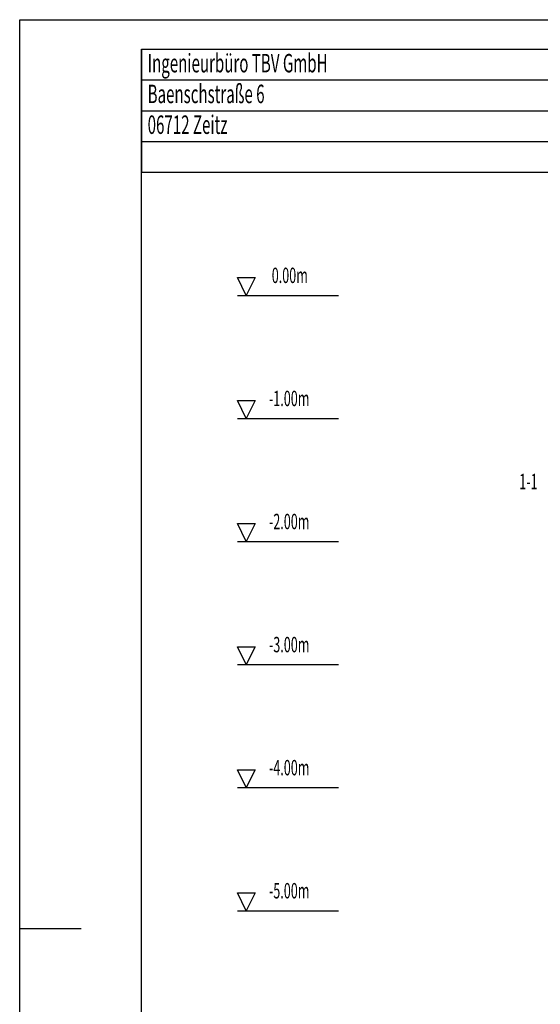
# Model space of a CAD drawing. Extents: x 0 to 0.209, y -0.296 to 0.
# Drawn here: x 0 to 0.085, y -0.16 to 0 of the extents above; entities that cross this region are included whole.
import ezdxf
from ezdxf.enums import TextEntityAlignment as Align

# ---------------------------------------------------------------- set-up
doc = ezdxf.new("R2010")
doc.units = 0
doc.layers.add('DC', color=7, linetype='CONTINUOUS')
doc.layers.add('Rahmen', color=7, linetype='CONTINUOUS')

msp = doc.modelspace()

# ---------------------------------------------------------------- linework, layer by layer
at = {"layer": 'DC', "color": 7, "linetype": 'CONTINUOUS'}
for p, q in [((0.037, -0.045), (0.0356, -0.0421)), ((0.0356, -0.0421), (0.0385, -0.0421)), ((0.0385, -0.0421), (0.037, -0.045)), ((0.0356, -0.045), (0.052, -0.045)), ((0.037, -0.065), (0.0356, -0.0621)), ((0.0356, -0.0621), (0.0385, -0.0621)), ((0.0385, -0.0621), (0.037, -0.065)), ((0.0356, -0.065), (0.052, -0.065)), ((0.037, -0.085), (0.0356, -0.0821)), ((0.0356, -0.0821), (0.0385, -0.0821)), ((0.0385, -0.0821), (0.037, -0.085)), ((0.0356, -0.085), (0.052, -0.085)), ((0.037, -0.105), (0.0356, -0.1021)), ((0.0356, -0.1021), (0.0385, -0.1021)), ((0.0385, -0.1021), (0.037, -0.105)), ((0.0356, -0.105), (0.052, -0.105)), ((0.037, -0.125), (0.0356, -0.1221)), ((0.0356, -0.1221), (0.0385, -0.1221)), ((0.0385, -0.1221), (0.037, -0.125)), ((0.0356, -0.125), (0.052, -0.125)), ((0.037, -0.145), (0.0356, -0.1421)), ((0.0356, -0.1421), (0.0385, -0.1421)), ((0.0385, -0.1421), (0.037, -0.145)), ((0.0356, -0.145), (0.052, -0.145))]:
    msp.add_line(p, q, dxfattribs=at)
at = {"layer": 'Rahmen', "color": 7, "linetype": 'CONTINUOUS'}
for p, q in [((0.0002, -0.0002), (0.2088, -0.0002)), ((0.0002, -0.2958), (0.0002, -0.0002)), ((0.02, -0.005), (0.204, -0.005)), ((0.02, -0.291), (0.02, -0.005)), ((0.02, -0.005), (0.09, -0.005)), ((0.02, -0.005), (0.02, -0.01)), ((0.02, -0.005), (0.09, -0.005)), ((0.02, -0.005), (0.02, -0.01)), ((0.02, -0.005), (0.204, -0.005)), ((0.02, -0.291), (0.02, -0.005)), ((0.02, -0.01), (0.09, -0.01)), ((0.02, -0.01), (0.09, -0.01)), ((0.02, -0.01), (0.02, -0.015)), ((0.02, -0.01), (0.09, -0.01)), ((0.02, -0.01), (0.09, -0.01)), ((0.02, -0.01), (0.02, -0.015)), ((0.02, -0.015), (0.09, -0.015)), ((0.02, -0.015), (0.09, -0.015)), ((0.02, -0.015), (0.02, -0.02)), ((0.02, -0.015), (0.09, -0.015)), ((0.02, -0.015), (0.09, -0.015)), ((0.02, -0.015), (0.02, -0.02)), ((0.02, -0.02), (0.09, -0.02)), ((0.02, -0.02), (0.09, -0.02)), ((0.02, -0.02), (0.02, -0.025)), ((0.02, -0.02), (0.09, -0.02)), ((0.02, -0.02), (0.09, -0.02)), ((0.02, -0.02), (0.02, -0.025)), ((0.02, -0.025), (0.09, -0.025)), ((0.02, -0.025), (0.09, -0.025)), ((0.0002, -0.1479), (0.0102, -0.1479))]:
    msp.add_line(p, q, dxfattribs=at)

# ---------------------------------------------------------------- texts
at = {"layer": 'DC', "color": 7, "width": 0.6}
for s, p in [('   0.00m', (0.0398, -0.043)), ('  -1.00m', (0.0398, -0.063)), ('  -2.00m', (0.0398, -0.083)), ('  -3.00m', (0.0398, -0.103)), ('  -4.00m', (0.0398, -0.123)), ('  -5.00m', (0.0398, -0.143))]:
    msp.add_text(s, height=0.0025, dxfattribs=at).set_placement(p)
msp.add_text('1-1', height=0.0025, dxfattribs=at).set_placement((0.0844, -0.0765), align=Align.RIGHT)
at = {"layer": 'Rahmen', "color": 7, "width": 0.6}
for s, p in [('Ingenieurbüro TBV GmbH', (0.021, -0.0097)), ('Baenschstraße 6', (0.021, -0.0147)), ('06712 Zeitz', (0.021, -0.0197))]:
    msp.add_text(s, height=0.003, dxfattribs=at).set_placement(p, align=Align.BOTTOM_LEFT)

doc.saveas('drawing.dxf')
